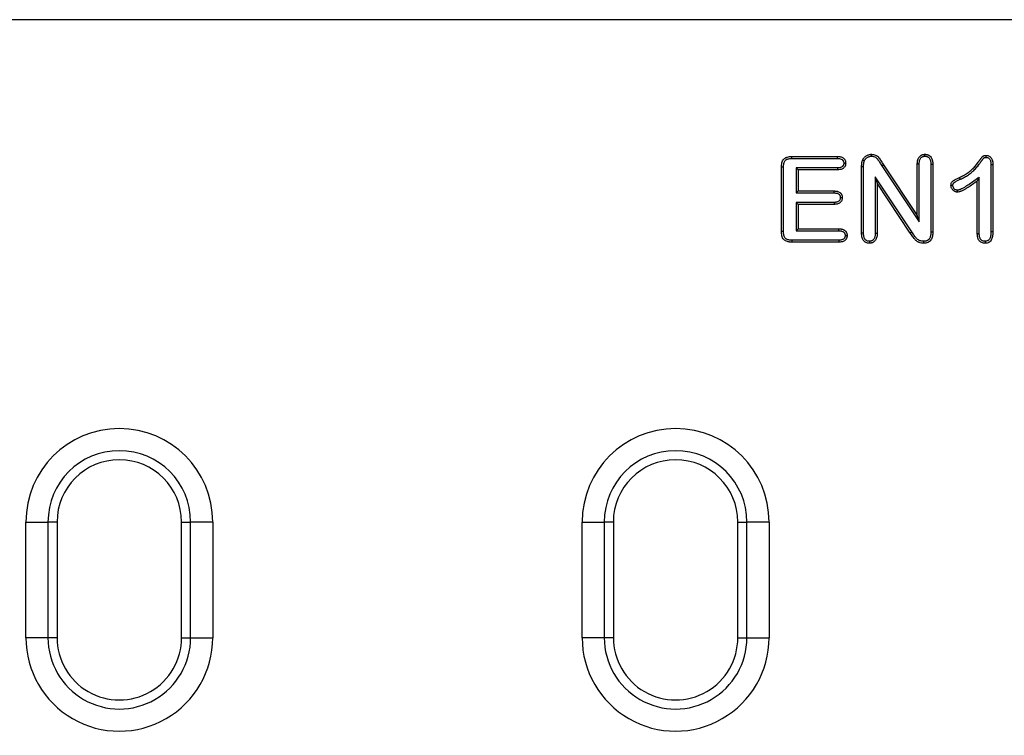
# Model space of a CAD drawing. Extents: x -1400 to 22500, y -1500 to 31200.
# Drawn here: x 9309 to 9530, y 18232 to 18393 of the extents above; entities that cross this region are included whole.
import ezdxf

# ---------------------------------------------------------------- set-up
doc = ezdxf.new("R2010")
doc.units = 0
doc.header["$LTSCALE"] = 100
doc.header["$MEASUREMENT"] = 0
doc.layers.add('DUENN', color=4, linetype='CONTINUOUS')
doc.layers.add('DUENN-18', color=94, linetype='CONTINUOUS')

# ---------------------------------------------------------------- blocks, each defined once
blk = doc.blocks.new('öffnung')
at = {"layer": 'DUENN-18', "linetype": 'Continuous', "lineweight": 30}
for p, q in [((-26, 21), (0, 21)), ((-26, 21), (-26, 16.03)), ((0, 16.03), (0, 21)), ((-26, 13.99), (-26, 16.03)), ((0, 13.99), (0, 16.03)), ((0, 13.99), (-26, 13.99)), ((-26, -13.99), (0, -13.99)), ((-26, -13.99), (-26, -16.03)), ((0, -13.99), (0, -16.03)), ((-26, -21), (-26, -16.03)), ((0, -16.03), (0, -21)), ((0, -21), (-26, -21))]:
    blk.add_line(p, q, dxfattribs=at)
at = {"layer": 'DUENN-18'}
for p, q in [((0, 16.03), (-26, 16.03)), ((-26, -16.03), (0, -16.03))]:
    blk.add_line(p, q, dxfattribs=at)
at = {"layer": 'DUENN-18', "linetype": 'Continuous', "lineweight": 30}
for centre, radius, start, end in [((-26, 0), 21, 90, 270), ((0, 0), 21, 270, 90), ((-26, 0), 13.99, 90, 270), ((0, 0), 13.99, 270, 90)]:
    blk.add_arc(centre, radius, start, end, dxfattribs=at)
at = {"layer": 'DUENN-18'}
for centre, start, end in [((-26, 0), 90, 270), ((0, 0), 270, 90)]:
    blk.add_arc(centre, 16.03, start, end, dxfattribs=at)

msp = doc.modelspace()

# ---------------------------------------------------------------- linework, layer by layer
at = {"layer": 'DUENN', "linetype": 'Continuous', "lineweight": 30}
msp.add_line((9768.824, 18393.091), (9268.824, 18393.091), dxfattribs=at)
at = {"layer": 'DUENN'}
for p, q in [((9482.421, 18362.341), (9492.695, 18362.341)), ((9482.426, 18361.904), (9492.686, 18361.904)), ((9480.124, 18345.482), (9480.124, 18359.95)), ((9480.561, 18345.489), (9480.561, 18359.946)), ((9483.437, 18359.778), (9483.874, 18359.341)), ((9492.686, 18359.778), (9483.437, 18359.778)), ((9483.437, 18359.778), (9483.437, 18354.154)), ((9498.124, 18345.083), (9498.124, 18360.005)), ((9498.561, 18345.09), (9498.561, 18360.003)), ((9502.655, 18360.257), (9503.023, 18360.493)), ((9502.655, 18360.257), (9511.061, 18347.648)), ((9503.023, 18360.493), (9510.624, 18349.091)), ((9510.624, 18349.091), (9510.624, 18360.599)), ((9511.061, 18347.648), (9511.061, 18360.591)), ((9513.687, 18360.591), (9513.687, 18345.393)), ((9514.124, 18360.599), (9514.124, 18345.388)), ((9527.187, 18360.555), (9527.187, 18345.494)), ((9527.624, 18360.564), (9527.624, 18345.489)), ((9483.874, 18359.341), (9483.874, 18354.591)), ((9492.695, 18359.341), (9483.874, 18359.341)), ((9501.187, 18357.792), (9501.624, 18356.341)), ((9509.401, 18345.382), (9501.187, 18357.792)), ((9501.187, 18357.792), (9501.187, 18345.079)), ((9520.307, 18357.233), (9520.116, 18357.626)), ((9524.561, 18357.708), (9524.124, 18356.841)), ((9524.561, 18344.965), (9524.561, 18357.708)), ((9501.624, 18356.341), (9501.624, 18345.071)), ((9509.038, 18345.138), (9501.624, 18356.341)), ((9524.124, 18344.958), (9524.124, 18356.841)), ((9483.437, 18354.154), (9483.874, 18354.591)), ((9483.437, 18354.154), (9491.987, 18354.154)), ((9483.874, 18354.591), (9491.995, 18354.591)), ((9483.437, 18352.028), (9483.874, 18351.591)), ((9491.988, 18352.028), (9483.437, 18352.028)), ((9483.437, 18352.028), (9483.437, 18345.654)), ((9483.874, 18351.591), (9483.874, 18346.091)), ((9491.995, 18351.591), (9483.874, 18351.591)), ((9511.061, 18347.648), (9510.624, 18349.091)), ((9483.437, 18345.654), (9483.874, 18346.091)), ((9483.437, 18345.654), (9492.992, 18345.654)), ((9483.874, 18346.091), (9492.999, 18346.091)), ((9509.401, 18345.382), (9509.038, 18345.138)), ((9492.999, 18343.091), (9482.421, 18343.091)), ((9492.991, 18343.528), (9482.428, 18343.528)), ((9499.873, 18343.278), (9499.874, 18342.841))]:
    msp.add_line(p, q, dxfattribs=at)
at = {"layer": 'DUENN', "flags": 128}
for points in [[(9482.426, 18361.904), (9482.423, 18362.123), (9482.421, 18362.341)], [(9492.686, 18361.904), (9492.69, 18362.071), (9492.692, 18362.206), (9492.695, 18362.341)], [(9500.347, 18362.404), (9500.347, 18362.622), (9500.347, 18362.841)], [(9512.355, 18362.404), (9512.355, 18362.586), (9512.355, 18362.841)], [(9526.114, 18362.154), (9526.116, 18362.303), (9526.118, 18362.447), (9526.12, 18362.591)], [(9480.561, 18359.946), (9480.343, 18359.948), (9480.124, 18359.95)], [(9492.686, 18359.778), (9492.689, 18359.614), (9492.692, 18359.478), (9492.695, 18359.341)], [(9494.105, 18360.848), (9494.269, 18360.849), (9494.405, 18360.849), (9494.542, 18360.849)], [(9498.561, 18360.003), (9498.343, 18360.004), (9498.124, 18360.005)], [(9511.061, 18360.591), (9510.879, 18360.595), (9510.624, 18360.599)], [(9513.687, 18360.591), (9513.876, 18360.595), (9514.124, 18360.599)], [(9527.187, 18360.555), (9527.336, 18360.558), (9527.48, 18360.561), (9527.624, 18360.564)], [(9491.987, 18354.154), (9491.99, 18354.291), (9491.992, 18354.441), (9491.995, 18354.591)], [(9493.339, 18353.102), (9493.476, 18353.102), (9493.626, 18353.103), (9493.777, 18353.103)], [(9519.61, 18354.779), (9519.612, 18354.644), (9519.614, 18354.51), (9519.616, 18354.341)], [(9491.988, 18352.028), (9491.991, 18351.852), (9491.995, 18351.591)], [(9480.561, 18345.489), (9480.379, 18345.486), (9480.124, 18345.482)], [(9492.992, 18345.654), (9492.994, 18345.804), (9492.997, 18345.947), (9492.999, 18346.091)], [(9494.422, 18344.579), (9494.563, 18344.579), (9494.711, 18344.579), (9494.859, 18344.579)], [(9498.561, 18345.09), (9498.343, 18345.087), (9498.124, 18345.083)], [(9501.187, 18345.079), (9501.383, 18345.076), (9501.624, 18345.071)], [(9513.687, 18345.393), (9513.906, 18345.39), (9514.124, 18345.388)], [(9524.561, 18344.965), (9524.343, 18344.962), (9524.124, 18344.958)], [(9527.187, 18345.494), (9527.37, 18345.492), (9527.624, 18345.489)], [(9482.428, 18343.528), (9482.425, 18343.346), (9482.421, 18343.091)], [(9492.991, 18343.528), (9492.994, 18343.386), (9492.996, 18343.239), (9492.999, 18343.091)], [(9512.051, 18343.278), (9512.051, 18343.06), (9512.05, 18342.841)], [(9525.862, 18343.278), (9525.862, 18343.096), (9525.862, 18342.841)]]:
    msp.add_lwpolyline(points, dxfattribs=at)
at = {"layer": 'DUENN'}
for points, knots in [([(9480.124, 18359.95), (9480.126, 18360.03), (9480.128, 18360.111), (9480.134, 18360.271), (9480.139, 18360.35), (9480.161, 18360.59), (9480.185, 18360.749), (9480.258, 18361.061), (9480.309, 18361.214), (9480.447, 18361.503), (9480.536, 18361.638), (9480.7, 18361.814), (9480.76, 18361.868), (9480.887, 18361.967), (9480.954, 18362.011), (9481.093, 18362.09), (9481.166, 18362.124), (9481.315, 18362.182), (9481.392, 18362.206), (9481.624, 18362.268), (9481.782, 18362.297), (9482.021, 18362.325), (9482.101, 18362.33), (9482.261, 18362.338), (9482.341, 18362.339), (9482.421, 18362.341)], [0, 0, 0, 0, 0.0625, 0.0625, 0.125, 0.125, 0.25, 0.25, 0.375, 0.375, 0.5, 0.5, 0.5625, 0.5625, 0.625, 0.625, 0.6875, 0.6875, 0.75, 0.75, 0.875, 0.875, 0.9375, 0.9375, 1, 1, 1, 1]), ([(9480.561, 18359.946), (9480.563, 18360.024), (9480.564, 18360.1), (9480.57, 18360.248), (9480.575, 18360.319), (9480.594, 18360.532), (9480.616, 18360.674), (9480.677, 18360.936), (9480.719, 18361.059), (9480.825, 18361.28), (9480.888, 18361.376), (9481.003, 18361.499), (9481.045, 18361.537), (9481.137, 18361.608), (9481.186, 18361.641), (9481.289, 18361.699), (9481.342, 18361.723), (9481.457, 18361.768), (9481.518, 18361.788), (9481.711, 18361.84), (9481.854, 18361.866), (9482.06, 18361.889), (9482.128, 18361.894), (9482.272, 18361.901), (9482.347, 18361.903), (9482.426, 18361.904)], [0.00125719, 0.00125719, 0.00125719, 0.00125719, 0.0625, 0.0625, 0.125, 0.125, 0.25, 0.25, 0.375, 0.375, 0.5, 0.5, 0.5625, 0.5625, 0.625, 0.625, 0.6875, 0.6875, 0.75, 0.75, 0.875, 0.875, 0.9375, 0.9375, 0.99883009, 0.99883009, 0.99883009, 0.99883009]), ([(9492.686, 18361.904), (9492.796, 18361.9), (9492.898, 18361.896), (9493.093, 18361.88), (9493.185, 18361.868), (9493.448, 18361.812), (9493.601, 18361.749), (9493.755, 18361.639), (9493.784, 18361.615), (9493.838, 18361.565), (9493.863, 18361.537), (9493.913, 18361.478), (9493.936, 18361.445), (9493.978, 18361.38), (9493.997, 18361.347), (9494.046, 18361.246), (9494.069, 18361.175), (9494.089, 18361.067), (9494.094, 18361.028), (9494.101, 18360.942), (9494.103, 18360.897), (9494.105, 18360.848)], [0.00299144, 0.00299144, 0.00299144, 0.00299144, 0.125, 0.125, 0.25, 0.25, 0.5, 0.5, 0.5625, 0.5625, 0.625, 0.625, 0.6875, 0.6875, 0.75, 0.75, 0.875, 0.875, 0.9375, 0.9375, 0.99287767, 0.99287767, 0.99287767, 0.99287767]), ([(9492.695, 18362.341), (9492.807, 18362.337), (9492.919, 18362.333), (9493.142, 18362.314), (9493.254, 18362.3), (9493.583, 18362.23), (9493.797, 18362.147), (9494.025, 18361.983), (9494.069, 18361.947), (9494.15, 18361.87), (9494.189, 18361.829), (9494.26, 18361.742), (9494.294, 18361.697), (9494.355, 18361.603), (9494.382, 18361.554), (9494.455, 18361.402), (9494.491, 18361.294), (9494.522, 18361.129), (9494.528, 18361.073), (9494.537, 18360.961), (9494.54, 18360.905), (9494.542, 18360.849)], [0, 0, 0, 0, 0.125, 0.125, 0.25, 0.25, 0.5, 0.5, 0.5625, 0.5625, 0.625, 0.625, 0.6875, 0.6875, 0.75, 0.75, 0.875, 0.875, 0.9375, 0.9375, 1, 1, 1, 1]), ([(9498.327, 18361.497), (9498.372, 18361.595), (9498.416, 18361.692), (9498.499, 18361.83), (9498.529, 18361.874), (9498.592, 18361.96), (9498.626, 18362.002), (9498.73, 18362.125), (9498.803, 18362.203), (9498.962, 18362.345), (9499.048, 18362.41), (9499.226, 18362.529), (9499.319, 18362.583), (9499.512, 18362.676), (9499.612, 18362.714), (9499.817, 18362.778), (9499.921, 18362.803), (9500.133, 18362.832), (9500.24, 18362.837), (9500.347, 18362.841)], [0, 0, 0, 0, 0.125, 0.125, 0.1875, 0.1875, 0.25, 0.25, 0.375, 0.375, 0.5, 0.5, 0.625, 0.625, 0.75, 0.75, 0.875, 0.875, 1, 1, 1, 1]), ([(9498.735, 18361.338), (9498.775, 18361.426), (9498.81, 18361.5), (9498.865, 18361.591), (9498.887, 18361.624), (9498.937, 18361.691), (9498.965, 18361.726), (9499.053, 18361.831), (9499.112, 18361.893), (9499.236, 18362.004), (9499.305, 18362.056), (9499.454, 18362.156), (9499.529, 18362.199), (9499.68, 18362.272), (9499.76, 18362.303), (9499.928, 18362.355), (9500.009, 18362.374), (9500.16, 18362.395), (9500.247, 18362.4), (9500.347, 18362.404)], [0.00923377, 0.00923377, 0.00923377, 0.00923377, 0.125, 0.125, 0.1875, 0.1875, 0.25, 0.25, 0.375, 0.375, 0.5, 0.5, 0.625, 0.625, 0.75, 0.75, 0.875, 0.875, 0.99304966, 0.99304966, 0.99304966, 0.99304966]), ([(9500.347, 18362.841), (9500.504, 18362.835), (9500.662, 18362.828), (9500.97, 18362.771), (9501.12, 18362.719), (9501.403, 18362.581), (9501.535, 18362.495), (9501.779, 18362.297), (9501.89, 18362.186), (9502.094, 18361.947), (9502.187, 18361.82), (9502.362, 18361.56), (9502.445, 18361.427), (9502.611, 18361.16), (9502.692, 18361.027), (9502.857, 18360.76), (9502.94, 18360.627), (9503.023, 18360.493)], [0, 0, 0, 0, 0.125, 0.125, 0.25, 0.25, 0.375, 0.375, 0.5, 0.5, 0.625, 0.625, 0.75, 0.75, 0.875, 0.875, 1, 1, 1, 1]), ([(9500.347, 18362.404), (9500.497, 18362.398), (9500.627, 18362.39), (9500.848, 18362.349), (9500.961, 18362.311), (9501.178, 18362.205), (9501.283, 18362.137), (9501.48, 18361.976), (9501.573, 18361.885), (9501.748, 18361.68), (9501.831, 18361.568), (9501.994, 18361.325), (9502.075, 18361.195), (9502.238, 18360.932), (9502.321, 18360.798), (9502.486, 18360.53), (9502.569, 18360.396), (9502.652, 18360.263), (9502.653, 18360.261), (9502.654, 18360.259), (9502.655, 18360.257)], [0.00471729, 0.00471729, 0.00471729, 0.00471729, 0.125, 0.125, 0.25, 0.25, 0.375, 0.375, 0.5, 0.5, 0.625, 0.625, 0.75, 0.75, 0.875, 0.875, 1, 1, 1, 1.00189675, 1.00189675, 1.00189675, 1.00189675]), ([(9510.624, 18360.599), (9510.629, 18360.732), (9510.633, 18360.866), (9510.654, 18361.132), (9510.671, 18361.265), (9510.724, 18361.527), (9510.76, 18361.656), (9510.856, 18361.906), (9510.916, 18362.027), (9511.061, 18362.251), (9511.148, 18362.355), (9511.296, 18362.49), (9511.349, 18362.532), (9511.46, 18362.607), (9511.518, 18362.64), (9511.638, 18362.699), (9511.7, 18362.725), (9511.826, 18362.77), (9511.891, 18362.788), (9511.989, 18362.808), (9512.022, 18362.813), (9512.088, 18362.822), (9512.121, 18362.826), (9512.221, 18362.835), (9512.288, 18362.838), (9512.355, 18362.841)], [0, 0, 0, 0, 0.125, 0.125, 0.25, 0.25, 0.375, 0.375, 0.5, 0.5, 0.625, 0.625, 0.6875, 0.6875, 0.75, 0.75, 0.8125, 0.8125, 0.875, 0.875, 0.90625, 0.90625, 0.9375, 0.9375, 1, 1, 1, 1]), ([(9511.061, 18360.591), (9511.065, 18360.722), (9511.07, 18360.847), (9511.088, 18361.085), (9511.103, 18361.199), (9511.148, 18361.419), (9511.178, 18361.525), (9511.254, 18361.724), (9511.301, 18361.817), (9511.41, 18361.985), (9511.472, 18362.06), (9511.575, 18362.154), (9511.61, 18362.181), (9511.686, 18362.233), (9511.727, 18362.256), (9511.815, 18362.3), (9511.862, 18362.319), (9511.953, 18362.351), (9511.999, 18362.364), (9512.066, 18362.378), (9512.089, 18362.382), (9512.138, 18362.388), (9512.164, 18362.391), (9512.242, 18362.398), (9512.296, 18362.401), (9512.355, 18362.404)], [0.00227748, 0.00227748, 0.00227748, 0.00227748, 0.125, 0.125, 0.25, 0.25, 0.375, 0.375, 0.5, 0.5, 0.625, 0.625, 0.6875, 0.6875, 0.75, 0.75, 0.8125, 0.8125, 0.875, 0.875, 0.90625, 0.90625, 0.9375, 0.9375, 0.99345609, 0.99345609, 0.99345609, 0.99345609]), ([(9512.355, 18362.841), (9512.422, 18362.838), (9512.49, 18362.835), (9512.624, 18362.823), (9512.691, 18362.815), (9512.824, 18362.79), (9512.889, 18362.773), (9513.018, 18362.731), (9513.081, 18362.705), (9513.203, 18362.647), (9513.262, 18362.615), (9513.376, 18362.541), (9513.429, 18362.5), (9513.582, 18362.366), (9513.671, 18362.263), (9513.821, 18362.038), (9513.884, 18361.917), (9513.985, 18361.667), (9514.023, 18361.536), (9514.077, 18361.272), (9514.094, 18361.138), (9514.115, 18360.869), (9514.12, 18360.734), (9514.124, 18360.599)], [0, 0, 0, 0, 0.0625, 0.0625, 0.125, 0.125, 0.1875, 0.1875, 0.25, 0.25, 0.3125, 0.3125, 0.375, 0.375, 0.5, 0.5, 0.625, 0.625, 0.75, 0.75, 0.875, 0.875, 1, 1, 1, 1]), ([(9512.355, 18362.404), (9512.414, 18362.401), (9512.47, 18362.398), (9512.578, 18362.389), (9512.629, 18362.383), (9512.723, 18362.365), (9512.77, 18362.353), (9512.863, 18362.322), (9512.91, 18362.303), (9512.999, 18362.261), (9513.041, 18362.237), (9513.12, 18362.186), (9513.156, 18362.158), (9513.263, 18362.065), (9513.327, 18361.991), (9513.44, 18361.823), (9513.489, 18361.728), (9513.569, 18361.53), (9513.599, 18361.426), (9513.645, 18361.206), (9513.659, 18361.091), (9513.678, 18360.85), (9513.683, 18360.724), (9513.687, 18360.591)], [0.00648107, 0.00648107, 0.00648107, 0.00648107, 0.0625, 0.0625, 0.125, 0.125, 0.1875, 0.1875, 0.25, 0.25, 0.3125, 0.3125, 0.375, 0.375, 0.5, 0.5, 0.625, 0.625, 0.75, 0.75, 0.875, 0.875, 0.99770011, 0.99770011, 0.99770011, 0.99770011]), ([(9520.116, 18357.626), (9520.416, 18357.773), (9520.715, 18357.92), (9521.298, 18358.242), (9521.584, 18358.414), (9521.999, 18358.694), (9522.135, 18358.79), (9522.4, 18358.992), (9522.529, 18359.097), (9522.908, 18359.423), (9523.149, 18359.655), (9523.493, 18360.017), (9523.605, 18360.141), (9523.822, 18360.393), (9523.928, 18360.522), (9524.134, 18360.785), (9524.234, 18360.918), (9524.378, 18361.122), (9524.425, 18361.191), (9524.497, 18361.293), (9524.521, 18361.327), (9524.57, 18361.394), (9524.595, 18361.428), (9524.644, 18361.495), (9524.669, 18361.528), (9524.717, 18361.596), (9524.742, 18361.63), (9524.79, 18361.698), (9524.815, 18361.731), (9524.864, 18361.798), (9524.889, 18361.831), (9524.94, 18361.898), (9524.964, 18361.931), (9525.014, 18361.999), (9525.038, 18362.032), (9525.088, 18362.099), (9525.114, 18362.132), (9525.152, 18362.181), (9525.165, 18362.197), (9525.191, 18362.23), (9525.204, 18362.246), (9525.23, 18362.279), (9525.244, 18362.295), (9525.271, 18362.326), (9525.285, 18362.342), (9525.329, 18362.386), (9525.361, 18362.413), (9525.413, 18362.449), (9525.431, 18362.46), (9525.467, 18362.479), (9525.486, 18362.488), (9525.544, 18362.512), (9525.584, 18362.525), (9525.705, 18362.557), (9525.788, 18362.57), (9525.954, 18362.586), (9526.037, 18362.588), (9526.12, 18362.591)], [0, 0, 0, 0, 0.125, 0.125, 0.25, 0.25, 0.3125, 0.3125, 0.375, 0.375, 0.5, 0.5, 0.5625, 0.5625, 0.625, 0.625, 0.6875, 0.6875, 0.71875, 0.71875, 0.734375, 0.734375, 0.75, 0.75, 0.765625, 0.765625, 0.78125, 0.78125, 0.796875, 0.796875, 0.8125, 0.8125, 0.828125, 0.828125, 0.84375, 0.84375, 0.859375, 0.859375, 0.8671875, 0.8671875, 0.875, 0.875, 0.8828125, 0.8828125, 0.890625, 0.890625, 0.90625, 0.90625, 0.9140625, 0.9140625, 0.921875, 0.921875, 0.9375, 0.9375, 0.96875, 0.96875, 1, 1, 1, 1]), ([(9520.307, 18357.233), (9520.308, 18357.234), (9520.308, 18357.234), (9520.309, 18357.234), (9520.607, 18357.38), (9520.915, 18357.532), (9521.52, 18357.865), (9521.815, 18358.043), (9522.249, 18358.335), (9522.392, 18358.437), (9522.672, 18358.65), (9522.808, 18358.761), (9523.206, 18359.103), (9523.456, 18359.343), (9523.815, 18359.721), (9523.932, 18359.851), (9524.158, 18360.114), (9524.267, 18360.248), (9524.481, 18360.52), (9524.585, 18360.659), (9524.737, 18360.873), (9524.785, 18360.943), (9524.854, 18361.041), (9524.876, 18361.072), (9524.922, 18361.136), (9524.946, 18361.168), (9524.996, 18361.236), (9525.022, 18361.271), (9525.073, 18361.342), (9525.097, 18361.377), (9525.145, 18361.442), (9525.167, 18361.473), (9525.213, 18361.535), (9525.238, 18361.568), (9525.289, 18361.636), (9525.317, 18361.673), (9525.366, 18361.741), (9525.39, 18361.773), (9525.434, 18361.832), (9525.458, 18361.863), (9525.496, 18361.911), (9525.509, 18361.928), (9525.533, 18361.959), (9525.545, 18361.973), (9525.567, 18362.001), (9525.578, 18362.014), (9525.596, 18362.035), (9525.604, 18362.042), (9525.622, 18362.061), (9525.634, 18362.071), (9525.647, 18362.08), (9525.65, 18362.082), (9525.659, 18362.087), (9525.666, 18362.09), (9525.689, 18362.099), (9525.711, 18362.107), (9525.789, 18362.128), (9525.847, 18362.137), (9525.971, 18362.149), (9526.039, 18362.151), (9526.114, 18362.154)], [-0.00019097, -0.00019097, -0.00019097, -0.00019097, 0, 0, 0, 0.125, 0.125, 0.25, 0.25, 0.3125, 0.3125, 0.375, 0.375, 0.5, 0.5, 0.5625, 0.5625, 0.625, 0.625, 0.6875, 0.6875, 0.71875, 0.71875, 0.734375, 0.734375, 0.75, 0.75, 0.765625, 0.765625, 0.78125, 0.78125, 0.796875, 0.796875, 0.8125, 0.8125, 0.828125, 0.828125, 0.84375, 0.84375, 0.859375, 0.859375, 0.8671875, 0.8671875, 0.875, 0.875, 0.8828125, 0.8828125, 0.890625, 0.890625, 0.90625, 0.90625, 0.9140625, 0.9140625, 0.921875, 0.921875, 0.9375, 0.9375, 0.96875, 0.96875, 0.99752729, 0.99752729, 0.99752729, 0.99752729]), ([(9526.114, 18362.154), (9526.165, 18362.151), (9526.212, 18362.148), (9526.276, 18362.141), (9526.297, 18362.138), (9526.337, 18362.132), (9526.354, 18362.129), (9526.442, 18362.108), (9526.514, 18362.08), (9526.648, 18362.002), (9526.712, 18361.951), (9526.829, 18361.835), (9526.879, 18361.77), (9526.972, 18361.619), (9527.016, 18361.531), (9527.068, 18361.401), (9527.083, 18361.357), (9527.109, 18361.27), (9527.12, 18361.226), (9527.149, 18361.086), (9527.162, 18360.987), (9527.179, 18360.779), (9527.183, 18360.67), (9527.187, 18360.555)], [0.00698679, 0.00698679, 0.00698679, 0.00698679, 0.0625, 0.0625, 0.09375, 0.09375, 0.125, 0.125, 0.25, 0.25, 0.375, 0.375, 0.5, 0.5, 0.625, 0.625, 0.6875, 0.6875, 0.75, 0.75, 0.875, 0.875, 0.997093, 0.997093, 0.997093, 0.997093]), ([(9526.12, 18362.591), (9526.179, 18362.587), (9526.239, 18362.584), (9526.327, 18362.575), (9526.356, 18362.571), (9526.414, 18362.562), (9526.443, 18362.557), (9526.587, 18362.523), (9526.698, 18362.478), (9526.902, 18362.359), (9526.996, 18362.285), (9527.163, 18362.118), (9527.236, 18362.024), (9527.36, 18361.823), (9527.412, 18361.716), (9527.478, 18361.552), (9527.497, 18361.496), (9527.531, 18361.383), (9527.546, 18361.326), (9527.582, 18361.152), (9527.596, 18361.035), (9527.615, 18360.799), (9527.62, 18360.682), (9527.624, 18360.564)], [0, 0, 0, 0, 0.0625, 0.0625, 0.09375, 0.09375, 0.125, 0.125, 0.25, 0.25, 0.375, 0.375, 0.5, 0.5, 0.625, 0.625, 0.6875, 0.6875, 0.75, 0.75, 0.875, 0.875, 1, 1, 1, 1]), ([(9494.105, 18360.848), (9494.103, 18360.799), (9494.101, 18360.754), (9494.094, 18360.667), (9494.089, 18360.626), (9494.076, 18360.552), (9494.067, 18360.515), (9494.045, 18360.444), (9494.031, 18360.411), (9494, 18360.344), (9493.981, 18360.31), (9493.939, 18360.245), (9493.915, 18360.212), (9493.866, 18360.152), (9493.84, 18360.124), (9493.787, 18360.073), (9493.759, 18360.05), (9493.665, 18359.983), (9493.592, 18359.941), (9493.439, 18359.876), (9493.362, 18359.851), (9493.189, 18359.814), (9493.096, 18359.802), (9492.899, 18359.786), (9492.796, 18359.782), (9492.686, 18359.778)], [0.00708915, 0.00708915, 0.00708915, 0.00708915, 0.0625, 0.0625, 0.125, 0.125, 0.1875, 0.1875, 0.25, 0.25, 0.3125, 0.3125, 0.375, 0.375, 0.4375, 0.4375, 0.5, 0.5, 0.625, 0.625, 0.75, 0.75, 0.875, 0.875, 0.99694124, 0.99694124, 0.99694124, 0.99694124]), ([(9494.542, 18360.849), (9494.537, 18360.737), (9494.532, 18360.624), (9494.494, 18360.406), (9494.461, 18360.299), (9494.364, 18360.092), (9494.303, 18359.997), (9494.161, 18359.821), (9494.077, 18359.742), (9493.895, 18359.61), (9493.795, 18359.554), (9493.588, 18359.464), (9493.481, 18359.43), (9493.15, 18359.359), (9492.921, 18359.35), (9492.695, 18359.341)], [0, 0, 0, 0, 0.125, 0.125, 0.25, 0.25, 0.375, 0.375, 0.5, 0.5, 0.625, 0.625, 0.75, 0.75, 1, 1, 1, 1]), ([(9498.124, 18360.005), (9498.125, 18360.131), (9498.127, 18360.257), (9498.135, 18360.446), (9498.139, 18360.509), (9498.15, 18360.635), (9498.156, 18360.698), (9498.171, 18360.823), (9498.179, 18360.885), (9498.198, 18361.01), (9498.209, 18361.072), (9498.229, 18361.165), (9498.236, 18361.196), (9498.252, 18361.256), (9498.261, 18361.287), (9498.288, 18361.377), (9498.308, 18361.437), (9498.327, 18361.497)], [0, 0, 0, 0, 0.25, 0.25, 0.375, 0.375, 0.5, 0.5, 0.625, 0.625, 0.75, 0.75, 0.8125, 0.8125, 0.875, 0.875, 1, 1, 1, 1]), ([(9498.735, 18361.338), (9498.667, 18361.364), (9498.599, 18361.391), (9498.531, 18361.417), (9498.463, 18361.444), (9498.395, 18361.471), (9498.327, 18361.497)], [0, 0, 0, 0, 0.0006386188, 0.0006386188, 0.0006386188, 0.0012772376, 0.0012772376, 0.0012772376, 0.0012772376]), ([(9498.561, 18360.003), (9498.562, 18360.128), (9498.563, 18360.249), (9498.571, 18360.422), (9498.575, 18360.478), (9498.584, 18360.593), (9498.59, 18360.651), (9498.604, 18360.767), (9498.612, 18360.826), (9498.629, 18360.938), (9498.638, 18360.992), (9498.654, 18361.067), (9498.66, 18361.091), (9498.673, 18361.14), (9498.68, 18361.165), (9498.702, 18361.238), (9498.718, 18361.286), (9498.735, 18361.338)], [0.00140992, 0.00140992, 0.00140992, 0.00140992, 0.25, 0.25, 0.375, 0.375, 0.5, 0.5, 0.625, 0.625, 0.75, 0.75, 0.8125, 0.8125, 0.875, 0.875, 0.98414498, 0.98414498, 0.98414498, 0.98414498]), ([(9518.202, 18355.81), (9518.205, 18355.869), (9518.208, 18355.928), (9518.218, 18356.045), (9518.225, 18356.103), (9518.259, 18356.277), (9518.298, 18356.39), (9518.384, 18356.545), (9518.417, 18356.594), (9518.492, 18356.685), (9518.533, 18356.728), (9518.622, 18356.806), (9518.669, 18356.841), (9518.766, 18356.907), (9518.816, 18356.939), (9518.917, 18357), (9518.967, 18357.03), (9519.069, 18357.089), (9519.12, 18357.119), (9519.274, 18357.205), (9519.378, 18357.26), (9519.692, 18357.422), (9519.904, 18357.524), (9520.116, 18357.626)], [0, 0, 0, 0, 0.0625, 0.0625, 0.125, 0.125, 0.25, 0.25, 0.3125, 0.3125, 0.375, 0.375, 0.4375, 0.4375, 0.5, 0.5, 0.5625, 0.5625, 0.625, 0.625, 0.75, 0.75, 1, 1, 1, 1]), ([(9518.64, 18355.812), (9518.642, 18355.862), (9518.644, 18355.908), (9518.652, 18355.998), (9518.657, 18356.038), (9518.68, 18356.152), (9518.704, 18356.222), (9518.754, 18356.311), (9518.772, 18356.338), (9518.813, 18356.389), (9518.838, 18356.414), (9518.894, 18356.464), (9518.926, 18356.488), (9519.002, 18356.539), (9519.045, 18356.566), (9519.141, 18356.625), (9519.19, 18356.654), (9519.288, 18356.711), (9519.336, 18356.739), (9519.482, 18356.821), (9519.581, 18356.874), (9519.885, 18357.03), (9520.094, 18357.131), (9520.306, 18357.233), (9520.306, 18357.233), (9520.307, 18357.233), (9520.307, 18357.233)], [0.00780356, 0.00780356, 0.00780356, 0.00780356, 0.0625, 0.0625, 0.125, 0.125, 0.25, 0.25, 0.3125, 0.3125, 0.375, 0.375, 0.4375, 0.4375, 0.5, 0.5, 0.5625, 0.5625, 0.625, 0.625, 0.75, 0.75, 1, 1, 1, 1.00053963, 1.00053963, 1.00053963, 1.00053963]), ([(9524.561, 18357.708), (9524.329, 18357.536), (9524.097, 18357.364), (9523.864, 18357.192), (9523.515, 18356.934), (9523.171, 18356.679), (9522.471, 18356.19), (9522.116, 18355.953), (9521.575, 18355.617), (9521.394, 18355.508), (9521.029, 18355.3), (9520.846, 18355.201), (9520.571, 18355.068), (9520.479, 18355.027), (9520.34, 18354.968), (9520.294, 18354.949), (9520.201, 18354.913), (9520.153, 18354.895), (9520.018, 18354.848), (9519.934, 18354.823), (9519.788, 18354.796), (9519.705, 18354.787), (9519.61, 18354.779)], [-0.1662595, -0.1662595, -0.1662595, -0.1662595, 0, 0, 0, 0.25, 0.25, 0.5, 0.5, 0.625, 0.625, 0.75, 0.75, 0.8125, 0.8125, 0.84375, 0.84375, 0.875, 0.875, 0.9375, 0.9375, 0.9939493, 0.9939493, 0.9939493, 0.9939493]), ([(9518.64, 18355.812), (9518.595, 18355.811), (9518.55, 18355.811), (9518.505, 18355.811), (9518.46, 18355.811), (9518.416, 18355.811), (9518.371, 18355.81), (9518.315, 18355.81), (9518.259, 18355.81), (9518.202, 18355.81)], [0, 0, 0, 0, 0.0003925572, 0.0003925572, 0.0003925572, 0.0007851144, 0.0007851144, 0.0007851144, 0.0012772029, 0.0012772029, 0.0012772029, 0.0012772029]), ([(9519.616, 18354.341), (9519.569, 18354.344), (9519.523, 18354.346), (9519.429, 18354.355), (9519.383, 18354.361), (9519.245, 18354.389), (9519.156, 18354.42), (9518.902, 18354.542), (9518.752, 18354.66), (9518.558, 18354.864), (9518.498, 18354.937), (9518.394, 18355.092), (9518.349, 18355.175), (9518.275, 18355.348), (9518.246, 18355.438), (9518.212, 18355.622), (9518.207, 18355.716), (9518.202, 18355.81)], [0, 0, 0, 0, 0.0625, 0.0625, 0.125, 0.125, 0.25, 0.25, 0.5, 0.5, 0.625, 0.625, 0.75, 0.75, 0.875, 0.875, 1, 1, 1, 1]), ([(9519.61, 18354.779), (9519.576, 18354.781), (9519.544, 18354.783), (9519.48, 18354.789), (9519.45, 18354.793), (9519.371, 18354.809), (9519.315, 18354.828), (9519.15, 18354.907), (9519.039, 18354.992), (9518.889, 18355.15), (9518.845, 18355.203), (9518.772, 18355.312), (9518.74, 18355.371), (9518.688, 18355.495), (9518.669, 18355.554), (9518.65, 18355.66), (9518.644, 18355.728), (9518.64, 18355.812)], [0.01418001, 0.01418001, 0.01418001, 0.01418001, 0.0625, 0.0625, 0.125, 0.125, 0.25, 0.25, 0.5, 0.5, 0.625, 0.625, 0.75, 0.75, 0.875, 0.875, 0.99032343, 0.99032343, 0.99032343, 0.99032343]), ([(9524.124, 18356.841), (9523.776, 18356.583), (9523.427, 18356.325), (9522.715, 18355.828), (9522.355, 18355.587), (9521.802, 18355.243), (9521.616, 18355.132), (9521.239, 18354.917), (9521.048, 18354.814), (9520.755, 18354.672), (9520.656, 18354.627), (9520.506, 18354.564), (9520.456, 18354.544), (9520.355, 18354.504), (9520.304, 18354.485), (9520.15, 18354.431), (9520.046, 18354.4), (9519.833, 18354.36), (9519.725, 18354.35), (9519.616, 18354.341)], [0, 0, 0, 0, 0.25, 0.25, 0.5, 0.5, 0.625, 0.625, 0.75, 0.75, 0.8125, 0.8125, 0.84375, 0.84375, 0.875, 0.875, 0.9375, 0.9375, 1, 1, 1, 1]), ([(9491.987, 18354.154), (9492.094, 18354.15), (9492.193, 18354.146), (9492.381, 18354.13), (9492.47, 18354.117), (9492.636, 18354.08), (9492.711, 18354.055), (9492.858, 18353.99), (9492.929, 18353.949), (9493.015, 18353.886), (9493.039, 18353.865), (9493.087, 18353.817), (9493.111, 18353.79), (9493.157, 18353.729), (9493.181, 18353.695), (9493.221, 18353.629), (9493.239, 18353.596), (9493.269, 18353.53), (9493.281, 18353.497), (9493.303, 18353.428), (9493.311, 18353.392), (9493.329, 18353.288), (9493.335, 18353.204), (9493.339, 18353.102)], [0.0031613, 0.0031613, 0.0031613, 0.0031613, 0.125, 0.125, 0.25, 0.25, 0.375, 0.375, 0.5, 0.5, 0.5625, 0.5625, 0.625, 0.625, 0.6875, 0.6875, 0.75, 0.75, 0.8125, 0.8125, 0.875, 0.875, 0.99266796, 0.99266796, 0.99266796, 0.99266796]), ([(9493.339, 18353.102), (9493.335, 18353), (9493.33, 18352.917), (9493.305, 18352.778), (9493.282, 18352.704), (9493.219, 18352.562), (9493.181, 18352.497), (9493.089, 18352.377), (9493.038, 18352.325), (9492.921, 18352.233), (9492.858, 18352.195), (9492.716, 18352.13), (9492.637, 18352.104), (9492.511, 18352.075), (9492.468, 18352.066), (9492.38, 18352.053), (9492.335, 18352.048), (9492.195, 18352.035), (9492.095, 18352.032), (9491.988, 18352.028)], [0.00726161, 0.00726161, 0.00726161, 0.00726161, 0.125, 0.125, 0.25, 0.25, 0.375, 0.375, 0.5, 0.5, 0.625, 0.625, 0.75, 0.75, 0.8125, 0.8125, 0.875, 0.875, 0.99712496, 0.99712496, 0.99712496, 0.99712496]), ([(9491.995, 18354.591), (9492.105, 18354.587), (9492.215, 18354.583), (9492.433, 18354.564), (9492.542, 18354.549), (9492.756, 18354.5), (9492.861, 18354.466), (9493.062, 18354.377), (9493.159, 18354.323), (9493.291, 18354.224), (9493.333, 18354.189), (9493.411, 18354.111), (9493.447, 18354.069), (9493.514, 18353.982), (9493.545, 18353.937), (9493.602, 18353.843), (9493.628, 18353.795), (9493.674, 18353.695), (9493.694, 18353.643), (9493.726, 18353.538), (9493.739, 18353.484), (9493.767, 18353.322), (9493.772, 18353.213), (9493.777, 18353.103)], [0, 0, 0, 0, 0.125, 0.125, 0.25, 0.25, 0.375, 0.375, 0.5, 0.5, 0.5625, 0.5625, 0.625, 0.625, 0.6875, 0.6875, 0.75, 0.75, 0.8125, 0.8125, 0.875, 0.875, 1, 1, 1, 1]), ([(9493.777, 18353.103), (9493.772, 18352.993), (9493.767, 18352.882), (9493.729, 18352.668), (9493.696, 18352.562), (9493.607, 18352.358), (9493.551, 18352.263), (9493.417, 18352.087), (9493.339, 18352.006), (9493.166, 18351.869), (9493.07, 18351.811), (9492.868, 18351.72), (9492.764, 18351.685), (9492.549, 18351.635), (9492.438, 18351.618), (9492.217, 18351.599), (9492.106, 18351.595), (9491.995, 18351.591)], [0, 0, 0, 0, 0.125, 0.125, 0.25, 0.25, 0.375, 0.375, 0.5, 0.5, 0.625, 0.625, 0.75, 0.75, 0.875, 0.875, 1, 1, 1, 1]), ([(9482.421, 18343.091), (9482.261, 18343.096), (9482.101, 18343.101), (9481.862, 18343.124), (9481.782, 18343.134), (9481.625, 18343.163), (9481.546, 18343.18), (9481.315, 18343.245), (9481.164, 18343.303), (9480.954, 18343.42), (9480.886, 18343.464), (9480.758, 18343.561), (9480.698, 18343.615), (9480.535, 18343.791), (9480.447, 18343.928), (9480.309, 18344.218), (9480.259, 18344.371), (9480.186, 18344.683), (9480.163, 18344.843), (9480.135, 18345.161), (9480.13, 18345.321), (9480.124, 18345.482)], [0, 0, 0, 0, 0.125, 0.125, 0.1875, 0.1875, 0.25, 0.25, 0.375, 0.375, 0.4375, 0.4375, 0.5, 0.5, 0.625, 0.625, 0.75, 0.75, 0.875, 0.875, 1, 1, 1, 1]), ([(9482.428, 18343.528), (9482.27, 18343.532), (9482.122, 18343.537), (9481.914, 18343.558), (9481.847, 18343.567), (9481.714, 18343.59), (9481.649, 18343.605), (9481.46, 18343.658), (9481.342, 18343.704), (9481.183, 18343.793), (9481.133, 18343.825), (9481.041, 18343.895), (9481.001, 18343.931), (9480.891, 18344.05), (9480.826, 18344.149), (9480.72, 18344.372), (9480.678, 18344.497), (9480.617, 18344.759), (9480.596, 18344.896), (9480.572, 18345.182), (9480.566, 18345.331), (9480.561, 18345.489)], [0.00169358, 0.00169358, 0.00169358, 0.00169358, 0.125, 0.125, 0.1875, 0.1875, 0.25, 0.25, 0.375, 0.375, 0.4375, 0.4375, 0.5, 0.5, 0.625, 0.625, 0.75, 0.75, 0.875, 0.875, 0.99810442, 0.99810442, 0.99810442, 0.99810442]), ([(9494.422, 18344.579), (9494.42, 18344.529), (9494.418, 18344.484), (9494.413, 18344.423), (9494.411, 18344.403), (9494.406, 18344.366), (9494.403, 18344.349), (9494.393, 18344.3), (9494.383, 18344.266), (9494.358, 18344.193), (9494.341, 18344.155), (9494.306, 18344.083), (9494.287, 18344.05), (9494.247, 18343.988), (9494.226, 18343.96), (9494.154, 18343.876), (9494.095, 18343.824), (9493.965, 18343.732), (9493.893, 18343.692), (9493.741, 18343.627), (9493.661, 18343.602), (9493.489, 18343.565), (9493.397, 18343.552), (9493.203, 18343.536), (9493.1, 18343.532), (9492.991, 18343.528)], [0.00607188, 0.00607188, 0.00607188, 0.00607188, 0.0625, 0.0625, 0.09375, 0.09375, 0.125, 0.125, 0.1875, 0.1875, 0.25, 0.25, 0.3125, 0.3125, 0.375, 0.375, 0.5, 0.5, 0.625, 0.625, 0.75, 0.75, 0.875, 0.875, 0.99696381, 0.99696381, 0.99696381, 0.99696381]), ([(9492.992, 18345.654), (9493.102, 18345.651), (9493.205, 18345.647), (9493.348, 18345.634), (9493.393, 18345.629), (9493.484, 18345.615), (9493.53, 18345.606), (9493.663, 18345.575), (9493.751, 18345.548), (9493.867, 18345.5), (9493.902, 18345.483), (9493.971, 18345.445), (9494.004, 18345.423), (9494.1, 18345.354), (9494.161, 18345.299), (9494.232, 18345.215), (9494.252, 18345.187), (9494.291, 18345.125), (9494.31, 18345.091), (9494.344, 18345.018), (9494.359, 18344.979), (9494.384, 18344.906), (9494.393, 18344.869), (9494.403, 18344.817), (9494.406, 18344.799), (9494.411, 18344.76), (9494.413, 18344.739), (9494.418, 18344.675), (9494.42, 18344.629), (9494.422, 18344.579)], [0.00264234, 0.00264234, 0.00264234, 0.00264234, 0.125, 0.125, 0.1875, 0.1875, 0.25, 0.25, 0.375, 0.375, 0.4375, 0.4375, 0.5, 0.5, 0.625, 0.625, 0.6875, 0.6875, 0.75, 0.75, 0.8125, 0.8125, 0.875, 0.875, 0.90625, 0.90625, 0.9375, 0.9375, 0.99397135, 0.99397135, 0.99397135, 0.99397135]), ([(9492.999, 18346.091), (9493.112, 18346.087), (9493.225, 18346.084), (9493.394, 18346.069), (9493.45, 18346.062), (9493.562, 18346.045), (9493.617, 18346.034), (9493.783, 18345.996), (9493.892, 18345.962), (9494.048, 18345.897), (9494.099, 18345.873), (9494.198, 18345.818), (9494.246, 18345.787), (9494.384, 18345.688), (9494.468, 18345.611), (9494.578, 18345.482), (9494.612, 18345.436), (9494.672, 18345.34), (9494.699, 18345.29), (9494.746, 18345.187), (9494.768, 18345.135), (9494.804, 18345.027), (9494.818, 18344.972), (9494.834, 18344.889), (9494.838, 18344.861), (9494.845, 18344.805), (9494.848, 18344.777), (9494.854, 18344.693), (9494.856, 18344.636), (9494.859, 18344.579)], [0, 0, 0, 0, 0.125, 0.125, 0.1875, 0.1875, 0.25, 0.25, 0.375, 0.375, 0.4375, 0.4375, 0.5, 0.5, 0.625, 0.625, 0.6875, 0.6875, 0.75, 0.75, 0.8125, 0.8125, 0.875, 0.875, 0.90625, 0.90625, 0.9375, 0.9375, 1, 1, 1, 1]), ([(9494.859, 18344.579), (9494.857, 18344.523), (9494.854, 18344.467), (9494.848, 18344.383), (9494.845, 18344.355), (9494.838, 18344.3), (9494.833, 18344.272), (9494.816, 18344.19), (9494.801, 18344.136), (9494.763, 18344.03), (9494.741, 18343.978), (9494.691, 18343.877), (9494.664, 18343.828), (9494.603, 18343.734), (9494.569, 18343.689), (9494.459, 18343.561), (9494.374, 18343.486), (9494.191, 18343.356), (9494.092, 18343.302), (9493.885, 18343.214), (9493.778, 18343.18), (9493.558, 18343.133), (9493.447, 18343.118), (9493.223, 18343.099), (9493.111, 18343.095), (9492.999, 18343.091)], [0, 0, 0, 0, 0.0625, 0.0625, 0.09375, 0.09375, 0.125, 0.125, 0.1875, 0.1875, 0.25, 0.25, 0.3125, 0.3125, 0.375, 0.375, 0.5, 0.5, 0.625, 0.625, 0.75, 0.75, 0.875, 0.875, 1, 1, 1, 1]), ([(9499.874, 18342.841), (9499.807, 18342.844), (9499.74, 18342.847), (9499.64, 18342.856), (9499.607, 18342.86), (9499.541, 18342.869), (9499.508, 18342.874), (9499.344, 18342.908), (9499.217, 18342.954), (9499.038, 18343.047), (9498.981, 18343.081), (9498.87, 18343.157), (9498.818, 18343.199), (9498.717, 18343.288), (9498.67, 18343.335), (9498.582, 18343.436), (9498.541, 18343.49), (9498.43, 18343.657), (9498.369, 18343.777), (9498.27, 18344.026), (9498.232, 18344.155), (9498.188, 18344.351), (9498.176, 18344.417), (9498.157, 18344.549), (9498.15, 18344.616), (9498.133, 18344.816), (9498.129, 18344.949), (9498.124, 18345.083)], [0, 0, 0, 0, 0.0625, 0.0625, 0.09375, 0.09375, 0.125, 0.125, 0.25, 0.25, 0.3125, 0.3125, 0.375, 0.375, 0.4375, 0.4375, 0.5, 0.5, 0.625, 0.625, 0.75, 0.75, 0.8125, 0.8125, 0.875, 0.875, 1, 1, 1, 1]), ([(9499.873, 18343.278), (9499.815, 18343.281), (9499.761, 18343.284), (9499.684, 18343.291), (9499.658, 18343.294), (9499.608, 18343.3), (9499.586, 18343.304), (9499.474, 18343.327), (9499.384, 18343.359), (9499.256, 18343.426), (9499.214, 18343.451), (9499.133, 18343.507), (9499.094, 18343.538), (9499.02, 18343.603), (9498.986, 18343.637), (9498.924, 18343.709), (9498.895, 18343.747), (9498.813, 18343.87), (9498.765, 18343.963), (9498.686, 18344.163), (9498.654, 18344.27), (9498.617, 18344.434), (9498.607, 18344.49), (9498.59, 18344.603), (9498.584, 18344.66), (9498.569, 18344.835), (9498.565, 18344.959), (9498.561, 18345.09)], [0.00678254, 0.00678254, 0.00678254, 0.00678254, 0.0625, 0.0625, 0.09375, 0.09375, 0.125, 0.125, 0.25, 0.25, 0.3125, 0.3125, 0.375, 0.375, 0.4375, 0.4375, 0.5, 0.5, 0.625, 0.625, 0.75, 0.75, 0.8125, 0.8125, 0.875, 0.875, 0.99781757, 0.99781757, 0.99781757, 0.99781757]), ([(9501.187, 18345.079), (9501.183, 18344.949), (9501.178, 18344.825), (9501.159, 18344.589), (9501.144, 18344.477), (9501.098, 18344.262), (9501.067, 18344.162), (9500.986, 18343.968), (9500.936, 18343.876), (9500.822, 18343.711), (9500.758, 18343.639), (9500.646, 18343.54), (9500.607, 18343.508), (9500.525, 18343.451), (9500.484, 18343.426), (9500.401, 18343.382), (9500.359, 18343.363), (9500.272, 18343.332), (9500.227, 18343.319), (9500.16, 18343.305), (9500.137, 18343.301), (9500.088, 18343.294), (9500.062, 18343.291), (9499.986, 18343.284), (9499.932, 18343.281), (9499.873, 18343.278)], [0.00234989, 0.00234989, 0.00234989, 0.00234989, 0.125, 0.125, 0.25, 0.25, 0.375, 0.375, 0.5, 0.5, 0.625, 0.625, 0.6875, 0.6875, 0.75, 0.75, 0.8125, 0.8125, 0.875, 0.875, 0.90625, 0.90625, 0.9375, 0.9375, 0.99318259, 0.99318259, 0.99318259, 0.99318259]), ([(9501.624, 18345.071), (9501.62, 18344.938), (9501.615, 18344.805), (9501.593, 18344.54), (9501.576, 18344.407), (9501.52, 18344.147), (9501.481, 18344.019), (9501.377, 18343.773), (9501.314, 18343.655), (9501.162, 18343.435), (9501.073, 18343.335), (9500.924, 18343.202), (9500.871, 18343.161), (9500.762, 18343.084), (9500.705, 18343.049), (9500.588, 18342.987), (9500.526, 18342.959), (9500.401, 18342.914), (9500.336, 18342.896), (9500.239, 18342.875), (9500.206, 18342.87), (9500.14, 18342.86), (9500.107, 18342.857), (9500.008, 18342.848), (9499.941, 18342.844), (9499.874, 18342.841)], [0, 0, 0, 0, 0.125, 0.125, 0.25, 0.25, 0.375, 0.375, 0.5, 0.5, 0.625, 0.625, 0.6875, 0.6875, 0.75, 0.75, 0.8125, 0.8125, 0.875, 0.875, 0.90625, 0.90625, 0.9375, 0.9375, 1, 1, 1, 1]), ([(9512.05, 18342.841), (9511.884, 18342.848), (9511.717, 18342.855), (9511.389, 18342.906), (9511.227, 18342.949), (9510.993, 18343.038), (9510.917, 18343.072), (9510.769, 18343.148), (9510.698, 18343.191), (9510.56, 18343.284), (9510.494, 18343.335), (9510.366, 18343.441), (9510.304, 18343.497), (9510.183, 18343.611), (9510.125, 18343.67), (9510.012, 18343.792), (9509.957, 18343.855), (9509.799, 18344.047), (9509.7, 18344.181), (9509.507, 18344.452), (9509.414, 18344.589), (9509.226, 18344.863), (9509.132, 18345.001), (9509.038, 18345.138)], [0, 0, 0, 0, 0.125, 0.125, 0.25, 0.25, 0.3125, 0.3125, 0.375, 0.375, 0.4375, 0.4375, 0.5, 0.5, 0.5625, 0.5625, 0.625, 0.625, 0.75, 0.75, 0.875, 0.875, 1, 1, 1, 1]), ([(9512.051, 18343.278), (9511.892, 18343.285), (9511.748, 18343.293), (9511.487, 18343.333), (9511.354, 18343.368), (9511.163, 18343.441), (9511.102, 18343.468), (9510.984, 18343.528), (9510.93, 18343.561), (9510.82, 18343.636), (9510.765, 18343.678), (9510.654, 18343.77), (9510.598, 18343.82), (9510.491, 18343.922), (9510.438, 18343.975), (9510.338, 18344.083), (9510.29, 18344.138), (9510.146, 18344.313), (9510.053, 18344.439), (9509.866, 18344.701), (9509.774, 18344.836), (9509.587, 18345.109), (9509.494, 18345.245), (9509.401, 18345.382)], [0.00445659, 0.00445659, 0.00445659, 0.00445659, 0.125, 0.125, 0.25, 0.25, 0.3125, 0.3125, 0.375, 0.375, 0.4375, 0.4375, 0.5, 0.5, 0.5625, 0.5625, 0.625, 0.625, 0.75, 0.75, 0.875, 0.875, 0.99920599, 0.99920599, 0.99920599, 0.99920599]), ([(9514.124, 18345.388), (9514.12, 18345.232), (9514.117, 18345.076), (9514.093, 18344.765), (9514.073, 18344.612), (9514.008, 18344.307), (9513.964, 18344.155), (9513.849, 18343.863), (9513.779, 18343.723), (9513.6, 18343.461), (9513.496, 18343.345), (9513.254, 18343.148), (9513.115, 18343.068), (9512.826, 18342.946), (9512.673, 18342.902), (9512.364, 18342.853), (9512.207, 18342.847), (9512.05, 18342.841)], [0, 0, 0, 0, 0.125, 0.125, 0.25, 0.25, 0.375, 0.375, 0.5, 0.5, 0.625, 0.625, 0.75, 0.75, 0.875, 0.875, 1, 1, 1, 1]), ([(9513.687, 18345.393), (9513.684, 18345.239), (9513.68, 18345.091), (9513.664, 18344.882), (9513.657, 18344.814), (9513.638, 18344.679), (9513.626, 18344.612), (9513.584, 18344.414), (9513.547, 18344.286), (9513.452, 18344.046), (9513.394, 18343.934), (9513.294, 18343.787), (9513.258, 18343.742), (9513.181, 18343.657), (9513.14, 18343.618), (9513.054, 18343.548), (9513.008, 18343.517), (9512.909, 18343.459), (9512.856, 18343.433), (9512.743, 18343.385), (9512.685, 18343.365), (9512.568, 18343.331), (9512.509, 18343.318), (9512.334, 18343.29), (9512.201, 18343.284), (9512.051, 18343.278)], [0.00140477, 0.00140477, 0.00140477, 0.00140477, 0.125, 0.125, 0.1875, 0.1875, 0.25, 0.25, 0.375, 0.375, 0.5, 0.5, 0.5625, 0.5625, 0.625, 0.625, 0.6875, 0.6875, 0.75, 0.75, 0.8125, 0.8125, 0.875, 0.875, 0.99526682, 0.99526682, 0.99526682, 0.99526682]), ([(9525.862, 18342.841), (9525.733, 18342.848), (9525.604, 18342.855), (9525.35, 18342.901), (9525.225, 18342.94), (9524.991, 18343.05), (9524.881, 18343.12), (9524.681, 18343.284), (9524.591, 18343.379), (9524.439, 18343.588), (9524.376, 18343.702), (9524.274, 18343.939), (9524.235, 18344.063), (9524.19, 18344.252), (9524.178, 18344.315), (9524.158, 18344.443), (9524.15, 18344.507), (9524.133, 18344.7), (9524.128, 18344.829), (9524.124, 18344.958)], [0, 0, 0, 0, 0.125, 0.125, 0.25, 0.25, 0.375, 0.375, 0.5, 0.5, 0.625, 0.625, 0.75, 0.75, 0.8125, 0.8125, 0.875, 0.875, 1, 1, 1, 1]), ([(9525.862, 18343.278), (9525.742, 18343.285), (9525.641, 18343.292), (9525.464, 18343.324), (9525.375, 18343.352), (9525.21, 18343.429), (9525.13, 18343.48), (9524.986, 18343.598), (9524.923, 18343.665), (9524.813, 18343.816), (9524.766, 18343.9), (9524.687, 18344.084), (9524.655, 18344.186), (9524.618, 18344.341), (9524.608, 18344.394), (9524.591, 18344.501), (9524.584, 18344.554), (9524.569, 18344.72), (9524.565, 18344.839), (9524.561, 18344.965)], [0.00773159, 0.00773159, 0.00773159, 0.00773159, 0.125, 0.125, 0.25, 0.25, 0.375, 0.375, 0.5, 0.5, 0.625, 0.625, 0.75, 0.75, 0.8125, 0.8125, 0.875, 0.875, 0.99767301, 0.99767301, 0.99767301, 0.99767301]), ([(9527.187, 18345.494), (9527.184, 18345.346), (9527.181, 18345.202), (9527.165, 18344.924), (9527.152, 18344.79), (9527.112, 18344.524), (9527.084, 18344.392), (9527.015, 18344.144), (9526.973, 18344.027), (9526.868, 18343.813), (9526.805, 18343.714), (9526.701, 18343.59), (9526.665, 18343.554), (9526.588, 18343.488), (9526.547, 18343.458), (9526.415, 18343.379), (9526.317, 18343.34), (9526.188, 18343.311), (9526.162, 18343.307), (9526.106, 18343.298), (9526.076, 18343.295), (9525.989, 18343.286), (9525.928, 18343.282), (9525.862, 18343.278)], [0.00132284, 0.00132284, 0.00132284, 0.00132284, 0.125, 0.125, 0.25, 0.25, 0.375, 0.375, 0.5, 0.5, 0.625, 0.625, 0.6875, 0.6875, 0.75, 0.75, 0.875, 0.875, 0.90625, 0.90625, 0.9375, 0.9375, 0.99328993, 0.99328993, 0.99328993, 0.99328993]), ([(9527.624, 18345.489), (9527.621, 18345.339), (9527.618, 18345.189), (9527.601, 18344.889), (9527.586, 18344.74), (9527.541, 18344.443), (9527.511, 18344.295), (9527.43, 18344.006), (9527.379, 18343.864), (9527.247, 18343.593), (9527.166, 18343.465), (9527.021, 18343.292), (9526.968, 18343.238), (9526.854, 18343.14), (9526.792, 18343.096), (9526.599, 18342.98), (9526.456, 18342.924), (9526.273, 18342.883), (9526.236, 18342.876), (9526.162, 18342.865), (9526.125, 18342.86), (9526.013, 18342.849), (9525.938, 18342.845), (9525.862, 18342.841)], [0, 0, 0, 0, 0.125, 0.125, 0.25, 0.25, 0.375, 0.375, 0.5, 0.5, 0.625, 0.625, 0.6875, 0.6875, 0.75, 0.75, 0.875, 0.875, 0.90625, 0.90625, 0.9375, 0.9375, 1, 1, 1, 1])]:
    msp.add_open_spline(points, degree=3, knots=knots, dxfattribs=at)

# ---------------------------------------------------------------- block references
at = {"layer": 'DUENN', "rotation": 270}
for p in [(9331.323, 18254.191), (9456.324, 18254.191)]:
    msp.add_blockref('öffnung', p, dxfattribs=at)

doc.saveas('drawing.dxf')
